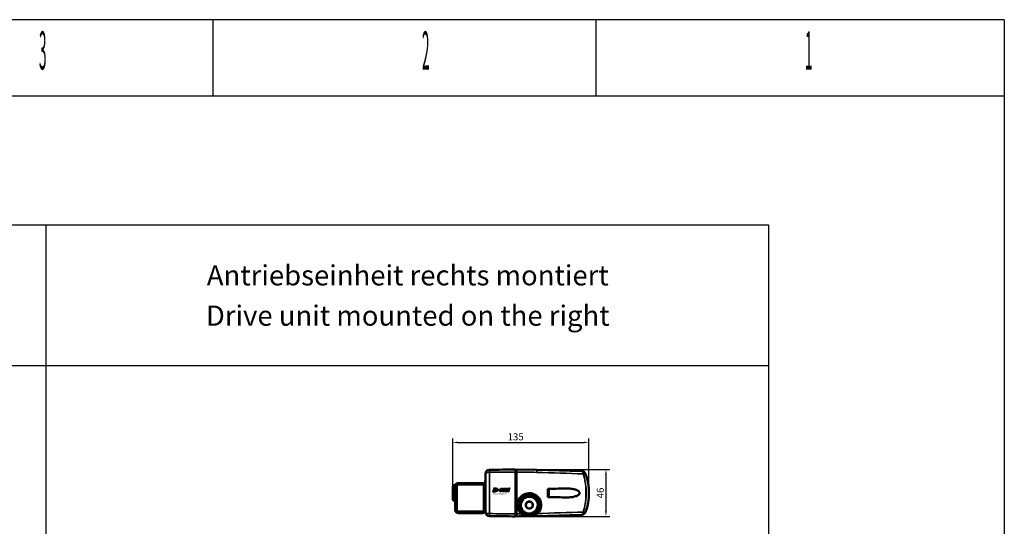
# Model space of a CAD drawing. Units: millimetres. Extents: x -3305 to -1304, y -1768 to 4065.
# Drawn here: x -2281 to -1304, y 3562 to 4065 of the extents above; entities that cross this region are included whole.
import ezdxf
from ezdxf.enums import TextEntityAlignment as Align

# ---------------------------------------------------------------- set-up
doc = ezdxf.new("R2010")
doc.units = ezdxf.units.MM
doc.header["$LTSCALE"] = 2
doc.linetypes.add('AUSGEZOGEN', pattern=[0])
doc.layers.get('0').update_dxf_attribs({"lineweight": 25})
for name, color, linetype in [('BEMASS', 7, 'AUSGEZOGEN'), ('DH_LOGO', 1, 'Continuous'), ('DH_MASS', 3, 'Continuous'), ('DH_RAHMEN', 124, 'Continuous'), ('DH_Rahmen_dünn', 8, 'Continuous'), ('DH_SCHRIFT', 2, 'Continuous')]:
    doc.layers.add(name, color=color, linetype=linetype)
doc.layers.add('Sichtbar (ISO)', color=7, linetype='Continuous', lineweight=50)
doc.layers.add('Sichtbar schmal (ISO)', color=3, linetype='Continuous', lineweight=35)
doc.styles.get("Standard").update_dxf_attribs({"font": 'monotxt.shx'})
doc.dimstyles.new('ISO-35$0', dxfattribs={"dimtxt": 3.5, "dimasz": 2.5, "dimexe": 2, "dimexo": 1, "dimgap": 1, "dimtad": 1, "dimdec": 0, "dimtxsty": 'Standard', "dimcen": -0.5, "dimclrd": 256, "dimclre": 256, "dimclrt": 2, "dimadec": 1, "dimazin": 2, "dimtfac": 1, "dimtdec": 0, "dimtmove": 0, "dimatfit": 3, "dimfxl": 0, "dimlwd": -1, "dimlwe": -1, "dimarcsym": 0})

# ---------------------------------------------------------------- blocks, each defined once
blk = doc.blocks.new('TYPBEZEICHNUNG (R)')
at = {"layer": 'DH_LOGO'}
h = blk.add_hatch(color=256, dxfattribs=at)
edge = h.paths.add_edge_path()
edge.add_spline(control_points=[(5.43, 1.25), (5.63, 1.65), (5.71, 2.13), (5.56, 2.55)], knot_values=[0.375, 0.375, 0.375, 0.375, 0.5, 0.5, 0.5, 0.5], degree=3, periodic=0)
edge.add_spline(control_points=[(5.56, 2.55), (5.23, 3.29), (4.36, 3.5), (3.62, 3.54)], knot_values=[0.5, 0.5, 0.5, 0.5, 0.625, 0.625, 0.625, 0.625], degree=3, periodic=0)
edge.add_spline(control_points=[(3.62, 3.54), (3.62, 3.54), (3.53, 3.54), (3.53, 3.54)], knot_values=[0.625, 0.625, 0.625, 0.625, 0.75, 0.75, 0.75, 0.75], degree=3, periodic=0)
edge.add_spline(control_points=[(3.53, 3.54), (3.53, 3.54), (1.1, 3.54), (1.1, 3.54)], knot_values=[0.75, 0.75, 0.75, 0.75, 0.875, 0.875, 0.875, 0.875], degree=3, periodic=0)
edge.add_spline(control_points=[(1.1, 3.54), (1.1, 3.54), (0, 0), (0, 0)], knot_values=[0.875, 0.875, 0.875, 0.875, 1, 1, 1, 1], degree=3, periodic=0)
edge.add_spline(control_points=[(0, 0), (0, 0), (2.61, 0), (2.61, 0)], knot_values=[0, 0, 0, 0, 0.125, 0.125, 0.125, 0.125], degree=3, periodic=0)
edge.add_spline(control_points=[(2.61, 0), (3.3, 0.01), (3.95, 0.1), (4.56, 0.42)], knot_values=[0.125, 0.125, 0.125, 0.125, 0.25, 0.25, 0.25, 0.25], degree=3, periodic=0)
edge.add_spline(control_points=[(4.56, 0.42), (4.93, 0.64), (5.22, 0.87), (5.43, 1.25)], knot_values=[0.25, 0.25, 0.25, 0.25, 0.375, 0.375, 0.375, 0.375], degree=3, periodic=0)
edge = h.paths.add_edge_path(flags=16)
edge.add_spline(control_points=[(3.67, 2.47), (4.21, 2.21), (4.04, 1.63), (3.68, 1.29)], knot_values=[0.25, 0.25, 0.25, 0.25, 0.5, 0.5, 0.5, 0.5], degree=3, periodic=0)
edge.add_spline(control_points=[(3.68, 1.29), (3.24, 0.87), (2.49, 0.96), (1.93, 0.96)], knot_values=[0.5, 0.5, 0.5, 0.5, 0.75, 0.75, 0.75, 0.75], degree=3, periodic=0)
edge.add_spline(control_points=[(1.93, 0.96), (1.93, 0.96), (2.44, 2.58), (2.44, 2.58)], knot_values=[0.75, 0.75, 0.75, 0.75, 1, 1, 1, 1], degree=3, periodic=0)
edge.add_spline(control_points=[(2.44, 2.58), (2.82, 2.58), (3.31, 2.62), (3.67, 2.47)], knot_values=[0, 0, 0, 0, 0.25, 0.25, 0.25, 0.25], degree=3, periodic=0)
h = blk.add_hatch(color=256, dxfattribs=at)
edge = h.paths.add_edge_path()
edge.add_spline(control_points=[(6.43, 1.97), (6.43, 1.97), (5.89, 1.97), (5.89, 1.97)], knot_values=[0.416667, 0.416667, 0.416667, 0.416667, 0.5, 0.5, 0.5, 0.5], degree=3, periodic=0)
edge.add_spline(control_points=[(5.89, 1.97), (5.89, 1.97), (5.76, 1.56), (5.76, 1.56)], knot_values=[0.333333, 0.333333, 0.333333, 0.333333, 0.416667, 0.416667, 0.416667, 0.416667], degree=3, periodic=0)
edge.add_spline(control_points=[(5.76, 1.56), (5.76, 1.56), (6.31, 1.56), (6.31, 1.56)], knot_values=[0.25, 0.25, 0.25, 0.25, 0.333333, 0.333333, 0.333333, 0.333333], degree=3, periodic=0)
edge.add_spline(control_points=[(6.31, 1.56), (6.31, 1.56), (6.14, 1.04), (6.14, 1.04)], knot_values=[0.166667, 0.166667, 0.166667, 0.166667, 0.25, 0.25, 0.25, 0.25], degree=3, periodic=0)
edge.add_spline(control_points=[(6.14, 1.04), (6.14, 1.04), (6.56, 1.04), (6.56, 1.04)], knot_values=[0.083333, 0.083333, 0.083333, 0.083333, 0.166667, 0.166667, 0.166667, 0.166667], degree=3, periodic=0)
edge.add_spline(control_points=[(6.56, 1.04), (6.56, 1.04), (6.72, 1.56), (6.72, 1.56)], knot_values=[0, 0, 0, 0, 0.083333, 0.083333, 0.083333, 0.083333], degree=3, periodic=0)
edge.add_spline(control_points=[(6.72, 1.56), (6.72, 1.56), (7.27, 1.56), (7.27, 1.56)], knot_values=[0.916667, 0.916667, 0.916667, 0.916667, 1, 1, 1, 1], degree=3, periodic=0)
edge.add_spline(control_points=[(7.27, 1.56), (7.27, 1.56), (7.4, 1.97), (7.4, 1.97)], knot_values=[0.833333, 0.833333, 0.833333, 0.833333, 0.916667, 0.916667, 0.916667, 0.916667], degree=3, periodic=0)
edge.add_spline(control_points=[(7.4, 1.97), (7.4, 1.97), (6.85, 1.97), (6.85, 1.97)], knot_values=[0.75, 0.75, 0.75, 0.75, 0.833333, 0.833333, 0.833333, 0.833333], degree=3, periodic=0)
edge.add_spline(control_points=[(6.85, 1.97), (6.85, 1.97), (7.01, 2.49), (7.01, 2.49)], knot_values=[0.666667, 0.666667, 0.666667, 0.666667, 0.75, 0.75, 0.75, 0.75], degree=3, periodic=0)
edge.add_spline(control_points=[(7.01, 2.49), (7.01, 2.49), (6.59, 2.49), (6.59, 2.49)], knot_values=[0.583333, 0.583333, 0.583333, 0.583333, 0.666667, 0.666667, 0.666667, 0.666667], degree=3, periodic=0)
edge.add_spline(control_points=[(6.59, 2.49), (6.59, 2.49), (6.43, 1.97), (6.43, 1.97)], knot_values=[0.5, 0.5, 0.5, 0.5, 0.583333, 0.583333, 0.583333, 0.583333], degree=3, periodic=0)
h = blk.add_hatch(color=256, dxfattribs=at)
edge = h.paths.add_edge_path()
edge.add_spline(control_points=[(10, 1.29), (10, 1.29), (9.61, 0), (9.61, 0)], knot_values=[0.583333, 0.583333, 0.583333, 0.583333, 0.666667, 0.666667, 0.666667, 0.666667], degree=3, periodic=0)
edge.add_spline(control_points=[(9.61, 0), (9.61, 0), (11.23, 0), (11.23, 0)], knot_values=[0.5, 0.5, 0.5, 0.5, 0.583333, 0.583333, 0.583333, 0.583333], degree=3, periodic=0)
edge.add_spline(control_points=[(11.23, 0), (11.23, 0), (12.33, 3.54), (12.33, 3.54)], knot_values=[0.416667, 0.416667, 0.416667, 0.416667, 0.5, 0.5, 0.5, 0.5], degree=3, periodic=0)
edge.add_spline(control_points=[(12.33, 3.54), (12.33, 3.54), (10.71, 3.54), (10.71, 3.54)], knot_values=[0.333333, 0.333333, 0.333333, 0.333333, 0.416667, 0.416667, 0.416667, 0.416667], degree=3, periodic=0)
edge.add_spline(control_points=[(10.71, 3.54), (10.71, 3.54), (10.3, 2.25), (10.3, 2.25)], knot_values=[0.25, 0.25, 0.25, 0.25, 0.333333, 0.333333, 0.333333, 0.333333], degree=3, periodic=0)
edge.add_spline(control_points=[(10.3, 2.25), (10.3, 2.25), (9.34, 2.25), (9.34, 2.25)], knot_values=[0.166667, 0.166667, 0.166667, 0.166667, 0.25, 0.25, 0.25, 0.25], degree=3, periodic=0)
edge.add_spline(control_points=[(9.34, 2.25), (9.34, 2.25), (9.74, 3.54), (9.74, 3.54)], knot_values=[0.083333, 0.083333, 0.083333, 0.083333, 0.166667, 0.166667, 0.166667, 0.166667], degree=3, periodic=0)
edge.add_spline(control_points=[(9.74, 3.54), (9.74, 3.54), (8.11, 3.54), (8.11, 3.54)], knot_values=[0, 0, 0, 0, 0.083333, 0.083333, 0.083333, 0.083333], degree=3, periodic=0)
edge.add_spline(control_points=[(8.11, 3.54), (8.11, 3.54), (7.01, 0), (7.01, 0)], knot_values=[0.916667, 0.916667, 0.916667, 0.916667, 1, 1, 1, 1], degree=3, periodic=0)
edge.add_spline(control_points=[(7.01, 0), (7.01, 0), (8.64, 0), (8.64, 0)], knot_values=[0.833333, 0.833333, 0.833333, 0.833333, 0.916667, 0.916667, 0.916667, 0.916667], degree=3, periodic=0)
edge.add_spline(control_points=[(8.64, 0), (8.64, 0), (9.04, 1.29), (9.04, 1.29)], knot_values=[0.75, 0.75, 0.75, 0.75, 0.833333, 0.833333, 0.833333, 0.833333], degree=3, periodic=0)
edge.add_spline(control_points=[(9.04, 1.29), (9.04, 1.29), (10, 1.29), (10, 1.29)], knot_values=[0.666667, 0.666667, 0.666667, 0.666667, 0.75, 0.75, 0.75, 0.75], degree=3, periodic=0)
h = blk.add_hatch(color=256, dxfattribs=at)
edge = h.paths.add_edge_path()
edge.add_spline(control_points=[(16.05, 0.97), (16.05, 0.97), (12.55, 0.96), (12.55, 0.96)], knot_values=[0.375, 0.375, 0.375, 0.375, 0.5, 0.5, 0.5, 0.5], degree=3, periodic=0)
edge.add_spline(control_points=[(12.55, 0.96), (12.44, 0.96), (12.23, 0.94), (12.11, 0.84)], knot_values=[0.25, 0.25, 0.25, 0.25, 0.375, 0.375, 0.375, 0.375], degree=3, periodic=0)
edge.add_spline(control_points=[(12.11, 0.84), (11.99, 0.74), (11.93, 0.58), (11.88, 0.42)], knot_values=[0.125, 0.125, 0.125, 0.125, 0.25, 0.25, 0.25, 0.25], degree=3, periodic=0)
edge.add_spline(control_points=[(11.88, 0.42), (11.88, 0.42), (11.75, 0), (11.75, 0)], knot_values=[0, 0, 0, 0, 0.125, 0.125, 0.125, 0.125], degree=3, periodic=0)
edge.add_spline(control_points=[(11.75, 0), (11.75, 0), (15.68, 0), (15.68, 0)], knot_values=[0.875, 0.875, 0.875, 0.875, 1, 1, 1, 1], degree=3, periodic=0)
edge.add_spline(control_points=[(15.68, 0), (15.98, 0), (16.17, 0.21), (16.29, 0.47)], knot_values=[0.75, 0.75, 0.75, 0.75, 0.875, 0.875, 0.875, 0.875], degree=3, periodic=0)
edge.add_spline(control_points=[(16.29, 0.47), (16.4, 0.73), (16.48, 1.02), (16.57, 1.3)], knot_values=[0.625, 0.625, 0.625, 0.625, 0.75, 0.75, 0.75, 0.75], degree=3, periodic=0)
edge.add_spline(control_points=[(16.57, 1.3), (16.43, 1.18), (16.26, 0.98), (16.05, 0.97)], knot_values=[0.5, 0.5, 0.5, 0.5, 0.625, 0.625, 0.625, 0.625], degree=3, periodic=0)
h = blk.add_hatch(color=256, dxfattribs=at)
edge = h.paths.add_edge_path()
edge.add_spline(control_points=[(16.45, 2.25), (16.45, 2.25), (12.95, 2.25), (12.95, 2.25)], knot_values=[0.375, 0.375, 0.375, 0.375, 0.5, 0.5, 0.5, 0.5], degree=3, periodic=0)
edge.add_spline(control_points=[(12.95, 2.25), (12.84, 2.25), (12.63, 2.22), (12.51, 2.13)], knot_values=[0.25, 0.25, 0.25, 0.25, 0.375, 0.375, 0.375, 0.375], degree=3, periodic=0)
edge.add_spline(control_points=[(12.51, 2.13), (12.39, 2.02), (12.33, 1.86), (12.28, 1.71)], knot_values=[0.125, 0.125, 0.125, 0.125, 0.25, 0.25, 0.25, 0.25], degree=3, periodic=0)
edge.add_spline(control_points=[(12.28, 1.71), (12.28, 1.71), (12.15, 1.29), (12.15, 1.29)], knot_values=[0, 0, 0, 0, 0.125, 0.125, 0.125, 0.125], degree=3, periodic=0)
edge.add_spline(control_points=[(12.15, 1.29), (12.15, 1.29), (16.08, 1.29), (16.08, 1.29)], knot_values=[0.875, 0.875, 0.875, 0.875, 1, 1, 1, 1], degree=3, periodic=0)
edge.add_spline(control_points=[(16.08, 1.29), (16.38, 1.29), (16.56, 1.5), (16.69, 1.76)], knot_values=[0.75, 0.75, 0.75, 0.75, 0.875, 0.875, 0.875, 0.875], degree=3, periodic=0)
edge.add_spline(control_points=[(16.69, 1.76), (16.8, 2.01), (16.88, 2.31), (16.97, 2.58)], knot_values=[0.625, 0.625, 0.625, 0.625, 0.75, 0.75, 0.75, 0.75], degree=3, periodic=0)
edge.add_spline(control_points=[(16.97, 2.58), (16.82, 2.47), (16.66, 2.26), (16.45, 2.25)], knot_values=[0.5, 0.5, 0.5, 0.5, 0.625, 0.625, 0.625, 0.625], degree=3, periodic=0)
h = blk.add_hatch(color=256, dxfattribs=at)
edge = h.paths.add_edge_path()
edge.add_spline(control_points=[(12.54, 2.57), (12.54, 2.57), (16.48, 2.58), (16.48, 2.58)], knot_values=[0.875, 0.875, 0.875, 0.875, 1, 1, 1, 1], degree=3, periodic=0)
edge.add_spline(control_points=[(16.48, 2.58), (16.78, 2.58), (16.96, 2.79), (17.08, 3.05)], knot_values=[0.75, 0.75, 0.75, 0.75, 0.875, 0.875, 0.875, 0.875], degree=3, periodic=0)
edge.add_spline(control_points=[(17.08, 3.05), (17.2, 3.3), (17.28, 3.59), (17.37, 3.87)], knot_values=[0.625, 0.625, 0.625, 0.625, 0.75, 0.75, 0.75, 0.75], degree=3, periodic=0)
edge.add_spline(control_points=[(17.37, 3.87), (17.22, 3.75), (17.06, 3.55), (16.85, 3.54)], knot_values=[0.5, 0.5, 0.5, 0.5, 0.625, 0.625, 0.625, 0.625], degree=3, periodic=0)
edge.add_spline(control_points=[(16.85, 3.54), (16.85, 3.54), (13.35, 3.54), (13.35, 3.54)], knot_values=[0.375, 0.375, 0.375, 0.375, 0.5, 0.5, 0.5, 0.5], degree=3, periodic=0)
edge.add_spline(control_points=[(13.35, 3.54), (13.24, 3.54), (13.03, 3.51), (12.91, 3.41)], knot_values=[0.25, 0.25, 0.25, 0.25, 0.375, 0.375, 0.375, 0.375], degree=3, periodic=0)
edge.add_spline(control_points=[(12.91, 3.41), (12.79, 3.31), (12.72, 3.15), (12.68, 3)], knot_values=[0.125, 0.125, 0.125, 0.125, 0.25, 0.25, 0.25, 0.25], degree=3, periodic=0)
edge.add_spline(control_points=[(12.68, 3), (12.68, 3), (12.54, 2.57), (12.54, 2.57)], knot_values=[0, 0, 0, 0, 0.125, 0.125, 0.125, 0.125], degree=3, periodic=0)
for points in [[(1.1, 3.54), (1.1, 3.54), (0, 0), (0, 0)], [(1.1, 3.54), (1.1, 3.54), (0, 0), (0, 0)], [(0, 0), (0, 0), (2.61, 0), (2.61, 0)], [(0, 0), (0, 0), (2.61, 0), (2.61, 0)], [(3.53, 3.54), (3.53, 3.54), (1.1, 3.54), (1.1, 3.54)], [(3.53, 3.54), (3.53, 3.54), (1.1, 3.54), (1.1, 3.54)], [(1.93, 0.96), (1.93, 0.96), (2.44, 2.58), (2.44, 2.58)], [(1.93, 0.96), (1.93, 0.96), (2.44, 2.58), (2.44, 2.58)], [(3.68, 1.29), (3.24, 0.87), (2.49, 0.96), (1.93, 0.96)], [(3.68, 1.29), (3.24, 0.87), (2.49, 0.96), (1.93, 0.96)], [(2.44, 2.58), (2.82, 2.58), (3.31, 2.62), (3.67, 2.47)], [(2.44, 2.58), (2.82, 2.58), (3.31, 2.62), (3.67, 2.47)], [(2.61, 0), (3.3, 0.01), (3.95, 0.1), (4.56, 0.42)], [(2.61, 0), (3.3, 0.01), (3.95, 0.1), (4.56, 0.42)], [(3.62, 3.54), (3.62, 3.54), (3.53, 3.54), (3.53, 3.54)], [(3.62, 3.54), (3.62, 3.54), (3.53, 3.54), (3.53, 3.54)], [(5.56, 2.55), (5.23, 3.29), (4.36, 3.5), (3.62, 3.54)], [(5.56, 2.55), (5.23, 3.29), (4.36, 3.5), (3.62, 3.54)], [(3.67, 2.47), (4.21, 2.21), (4.04, 1.63), (3.68, 1.29)], [(3.67, 2.47), (4.21, 2.21), (4.04, 1.63), (3.68, 1.29)], [(4.56, 0.42), (4.93, 0.64), (5.22, 0.87), (5.43, 1.25)], [(4.56, 0.42), (4.93, 0.64), (5.22, 0.87), (5.43, 1.25)], [(5.43, 1.25), (5.63, 1.65), (5.71, 2.13), (5.56, 2.55)], [(5.43, 1.25), (5.63, 1.65), (5.71, 2.13), (5.56, 2.55)], [(5.76, 1.56), (5.76, 1.56), (5.89, 1.97), (5.89, 1.97)], [(6.31, 1.56), (6.31, 1.56), (5.76, 1.56), (5.76, 1.56)], [(5.89, 1.97), (5.89, 1.97), (6.43, 1.97), (6.43, 1.97)], [(6.14, 1.04), (6.14, 1.04), (6.31, 1.56), (6.31, 1.56)], [(6.56, 1.04), (6.56, 1.04), (6.14, 1.04), (6.14, 1.04)], [(6.43, 1.97), (6.43, 1.97), (6.59, 2.49), (6.59, 2.49)], [(6.72, 1.56), (6.72, 1.56), (6.56, 1.04), (6.56, 1.04)], [(6.59, 2.49), (6.59, 2.49), (7.01, 2.49), (7.01, 2.49)], [(7.27, 1.56), (7.27, 1.56), (6.72, 1.56), (6.72, 1.56)], [(7.01, 2.49), (7.01, 2.49), (6.85, 1.97), (6.85, 1.97)], [(6.85, 1.97), (6.85, 1.97), (7.4, 1.97), (7.4, 1.97)], [(7.01, 0), (7.01, 0), (8.11, 3.54), (8.11, 3.54)], [(8.64, 0), (8.64, 0), (7.01, 0), (7.01, 0)], [(7.4, 1.97), (7.4, 1.97), (7.27, 1.56), (7.27, 1.56)], [(8.11, 3.54), (8.11, 3.54), (9.74, 3.54), (9.74, 3.54)], [(9.04, 1.29), (9.04, 1.29), (8.64, 0), (8.64, 0)], [(10, 1.29), (10, 1.29), (9.04, 1.29), (9.04, 1.29)], [(9.74, 3.54), (9.74, 3.54), (9.34, 2.25), (9.34, 2.25)], [(9.34, 2.25), (9.34, 2.25), (10.3, 2.25), (10.3, 2.25)], [(9.61, 0), (9.61, 0), (10, 1.29), (10, 1.29)], [(11.23, 0), (11.23, 0), (9.61, 0), (9.61, 0)], [(10.3, 2.25), (10.3, 2.25), (10.71, 3.54), (10.71, 3.54)], [(10.71, 3.54), (10.71, 3.54), (12.33, 3.54), (12.33, 3.54)], [(12.33, 3.54), (12.33, 3.54), (11.23, 0), (11.23, 0)], [(11.75, 0), (11.75, 0), (11.88, 0.42), (11.88, 0.42)], [(11.75, 0), (11.75, 0), (11.88, 0.42), (11.88, 0.42)], [(15.68, 0), (15.68, 0), (11.75, 0), (11.75, 0)], [(15.68, 0), (15.68, 0), (11.75, 0), (11.75, 0)], [(11.88, 0.42), (11.93, 0.58), (11.99, 0.74), (12.11, 0.84)], [(11.88, 0.42), (11.93, 0.58), (11.99, 0.74), (12.11, 0.84)], [(12.11, 0.84), (12.23, 0.94), (12.44, 0.96), (12.55, 0.96)], [(12.11, 0.84), (12.23, 0.94), (12.44, 0.96), (12.55, 0.96)], [(12.15, 1.29), (12.15, 1.29), (12.28, 1.71), (12.28, 1.71)], [(12.15, 1.29), (12.15, 1.29), (12.28, 1.71), (12.28, 1.71)], [(16.08, 1.29), (16.08, 1.29), (12.15, 1.29), (12.15, 1.29)], [(16.08, 1.29), (16.08, 1.29), (12.15, 1.29), (12.15, 1.29)], [(12.28, 1.71), (12.33, 1.86), (12.39, 2.02), (12.51, 2.13)], [(12.28, 1.71), (12.33, 1.86), (12.39, 2.02), (12.51, 2.13)], [(12.51, 2.13), (12.63, 2.22), (12.84, 2.25), (12.95, 2.25)], [(12.51, 2.13), (12.63, 2.22), (12.84, 2.25), (12.95, 2.25)], [(12.54, 2.57), (12.54, 2.57), (12.68, 3), (12.68, 3)], [(12.54, 2.57), (12.54, 2.57), (12.68, 3), (12.68, 3)], [(16.48, 2.58), (16.48, 2.58), (12.54, 2.57), (12.54, 2.57)], [(16.48, 2.58), (16.48, 2.58), (12.54, 2.57), (12.54, 2.57)], [(12.55, 0.96), (12.55, 0.96), (16.05, 0.97), (16.05, 0.97)], [(12.55, 0.96), (12.55, 0.96), (16.05, 0.97), (16.05, 0.97)], [(12.68, 3), (12.72, 3.15), (12.79, 3.31), (12.91, 3.41)], [(12.68, 3), (12.72, 3.15), (12.79, 3.31), (12.91, 3.41)], [(12.91, 3.41), (13.03, 3.51), (13.24, 3.54), (13.35, 3.54)], [(12.91, 3.41), (13.03, 3.51), (13.24, 3.54), (13.35, 3.54)], [(12.95, 2.25), (12.95, 2.25), (16.45, 2.25), (16.45, 2.25)], [(12.95, 2.25), (12.95, 2.25), (16.45, 2.25), (16.45, 2.25)], [(13.35, 3.54), (13.35, 3.54), (16.85, 3.54), (16.85, 3.54)], [(13.35, 3.54), (13.35, 3.54), (16.85, 3.54), (16.85, 3.54)], [(16.29, 0.47), (16.17, 0.21), (15.98, 0), (15.68, 0)], [(16.29, 0.47), (16.17, 0.21), (15.98, 0), (15.68, 0)], [(16.05, 0.97), (16.26, 0.98), (16.43, 1.18), (16.57, 1.3)], [(16.05, 0.97), (16.26, 0.98), (16.43, 1.18), (16.57, 1.3)], [(16.69, 1.76), (16.56, 1.5), (16.38, 1.29), (16.08, 1.29)], [(16.69, 1.76), (16.56, 1.5), (16.38, 1.29), (16.08, 1.29)], [(16.57, 1.3), (16.48, 1.02), (16.4, 0.73), (16.29, 0.47)], [(16.57, 1.3), (16.48, 1.02), (16.4, 0.73), (16.29, 0.47)], [(16.45, 2.25), (16.66, 2.26), (16.82, 2.47), (16.97, 2.58)], [(16.45, 2.25), (16.66, 2.26), (16.82, 2.47), (16.97, 2.58)], [(17.08, 3.05), (16.96, 2.79), (16.78, 2.58), (16.48, 2.58)], [(17.08, 3.05), (16.96, 2.79), (16.78, 2.58), (16.48, 2.58)], [(16.97, 2.58), (16.88, 2.31), (16.8, 2.01), (16.69, 1.76)], [(16.97, 2.58), (16.88, 2.31), (16.8, 2.01), (16.69, 1.76)], [(16.85, 3.54), (17.06, 3.55), (17.22, 3.75), (17.37, 3.87)], [(16.85, 3.54), (17.06, 3.55), (17.22, 3.75), (17.37, 3.87)], [(17.37, 3.87), (17.28, 3.59), (17.2, 3.3), (17.08, 3.05)], [(17.37, 3.87), (17.28, 3.59), (17.2, 3.3), (17.08, 3.05)]]:
    blk.add_open_spline(points, degree=3, dxfattribs=at)
at = {"layer": 'DH_SCHRIFT'}
blk.add_text('ZA xx/1200 (R)', height=1.5, dxfattribs=at).set_placement((0.46, -2.97))
blk = doc.blocks.new('ZAxx-1200_r   (B)')
at = {"layer": 'Sichtbar (ISO)'}
for p, q in [((14.9, 11.9), (14.9, 24.12)), ((45.9, 27.87), (44.9, 27.85)), ((44.9, 25.86), (44.9, -5.05)), ((45.9, 28.31), (65.5, 28.07)), ((65.5, 28.07), (110.44, 26.69)), ((-17.4, 10.6), (-17.4, 11.1)), ((-17.4, 10.6), (-17.4, 6.43)), ((-15.4, 13.1), (-14.9, 13.1)), ((-14.9, 13.1), (-14.9, 11.9)), ((-14.9, 13.1), (-14.65, 13.1)), ((-14.9, -11.9), (-14.9, 11.9)), ((-14.5, 12.5), (-14.5, -12.5)), ((-11.9, 14.9), (-12.65, 14.9)), ((-12.65, 14.9), (-12.65, 14.8)), ((12.5, 14.5), (-12.5, 14.5)), ((-11.9, 14.9), (11.9, 14.9)), ((12.65, 14.9), (11.9, 14.9)), ((12.65, 14.9), (12.65, 14.8)), ((14.5, -12.5), (14.5, 12.5)), ((14.9, 17.6), (14.8, 17.6)), ((14.8, 15.6), (14.8, 17.6)), ((14.8, 15.6), (14.8, 12.67)), ((14.9, 11.9), (14.9, -11.9)), ((-17.44, 9.3), (-17.4, 9.31)), ((-17.44, 0.9), (-17.44, 9.3)), ((-17.44, 0.9), (-17.4, 0.89)), ((-17.4, 6.43), (-17.4, 3.77)), ((-17.4, 3.77), (-17.4, -0.4)), ((49.82, 1.01), (49.82, 1.01)), ((64.67, 3.1), (64.67, 3.1)), ((67.46, 0.71), (67.46, 0.71)), ((78.05, 5.61), (77.45, 5.61)), ((78.05, 5.59), (77.45, 5.59)), ((78.05, 6.84), (78.05, 5.63)), ((78.05, 5.63), (78.05, 5.61)), ((78.05, 5.61), (78.05, 5.59)), ((78.05, 5.59), (78.05, 5.57)), ((78.05, 4.63), (78.05, 3.38)), ((78.05, 3.38), (78.05, 3.36)), ((-17.4, -0.9), (-17.4, -0.4)), ((-15.4, -2.9), (-14.9, -2.9)), ((44.9, -5.16), (44.9, -15.66)), ((55.19, -6.39), (55.09, -6.38)), ((-12.5, -14.5), (12.5, -14.5)), ((11.9, -14.9), (-11.9, -14.9)), ((11.9, -14.9), (12.65, -14.9)), ((12.65, -14.9), (12.65, -14.8)), ((14.9, -13.92), (14.9, -11.9)), ((44.9, -17.65), (45.9, -17.67)), ((110.44, -16.49), (65.5, -17.87))]:
    blk.add_line(p, q, dxfattribs=at)
blk.add_circle((58.5, -6.9), 3.35, dxfattribs=at)
for centre, radius, start, end in [((18.9, 24.12), 4, 90.5, 180), ((110.53, 22.68), 4, 20.16704, 88.23899), ((62.66, 5.1), 55, 339.83296, 20.16704), ((-15.4, 11.1), 2, 90, 180), ((-11.9, 11.9), 3, 90, 180), ((-12.5, 12.5), 2, 90, 180), ((11.9, 11.9), 3, 0, 90), ((12.5, 12.5), 2, 0, 90), ((58.5, -6.9), 10, 131.80513, 168.19487), ((58.5, -6.9), 9.25, 172.88997, 172.27054), ((58.5, -6.9), 10, 71.80513, 108.19487), ((58.5, -6.9), 10, 11.80513, 48.19487), ((76.05, 6.9), 2, 44.44755, 67.97569), ((76.05, 3.3), 2, 292.02431, 315.55245), ((-15.4, -0.9), 2, 180, 270), ((58.5, -6.9), 10, 191.80513, 228.19487), ((54.96, -6.62), 0.1, 355.50018, 82.27054), ((54.96, -6.62), 0.2, 355.50018, 82.27054), ((58.5, -6.9), 3.5, 174.09247, 172.35211), ((58.5, -6.9), 3.45, 175.50018, 171.27054), ((58.5, -6.9), 10, 311.80513, 348.19487), ((-11.9, -11.9), 3, 180, 270), ((-12.5, -12.5), 2, 180, 270), ((11.9, -11.9), 3, 270, 0), ((12.5, -12.5), 2, 270, 0), ((18.9, -13.92), 4, 180, 269.5), ((58.5, -6.9), 10, 251.80513, 288.19487), ((110.53, -12.48), 4, 271.76101, 339.83296)]:
    blk.add_arc(centre, radius, start, end, dxfattribs=at)
blk.add_ellipse((457.21, 15.73), major_axis=(-391.71, 12.34), ratio=0.00001, start_param=0, end_param=0.001755, dxfattribs=at)
for points in [[(44.9, 28.35), (36.22, 28.27), (27.54, 28.2), (18.87, 28.12)], [(111.99, 24.06), (111.98, 24.08), (111.98, 24.09), (111.98, 24.11)], [(49.9, 1.1), (49.9, 1.1), (49.9, 1.1), (49.9, 1.1)], [(93.25, 9.49), (87.91, 9.39), (82.38, 9.3), (76.8, 9.2)], [(76.8, 1), (82.38, 0.9), (87.91, 0.81), (93.25, 0.71)], [(68.14, -0.18), (68.14, -0.18), (68.14, -0.18), (68.14, -0.18)], [(18.87, -17.92), (27.54, -18), (36.22, -18.07), (44.9, -18.15)], [(45.9, -18.11), (52.45, -18.03), (58.98, -17.95), (65.5, -17.87)], [(55.87, -16.55), (54.66, -16.67), (53.44, -16.77), (52.25, -16.84)], [(68.25, -13.46), (67.18, -13.9), (66.09, -14.31), (64.97, -14.69)], [(111.98, -13.91), (111.98, -13.89), (111.98, -13.88), (111.99, -13.86)]]:
    blk.add_open_spline(points, degree=3, dxfattribs=at)
for points, knots in [([(44.9, 25.86), (44.9, 26.22), (44.9, 26.57), (44.9, 27.18), (44.9, 27.45), (44.9, 27.94), (44.9, 28.09), (44.9, 28.29), (44.9, 28.35), (44.9, 28.35)], [0, 0, 0, 0, 0.1182705, 0.1182705, 0.2364834, 0.2364834, 0.381469, 0.381469, 0.570892, 0.570892, 0.570892, 0.570892]), ([(45.9, 28.31), (45.9, 28.31), (45.9, 28.25), (45.9, 28.02), (45.9, 27.85), (45.9, 27.36), (45.9, 27.07), (45.9, 26.53), (45.9, 26.18), (45.9, 25.82)], [0, 0, 0, 0, 0.1183468, 0.1183468, 0.2366314, 0.2366314, 0.3817178, 0.3817178, 0.5712921, 0.5712921, 0.5712921, 0.5712921]), ([(45.9, 25.82), (45.9, 22.76), (45.9, 19.33), (45.9, 12.2), (45.9, 8.49), (45.9, 5.1), (45.9, 1.84), (45.9, -1.7), (45.9, -5.19)], [30.588237, 30.588237, 30.588237, 30.588237, 31.57074, 31.57074, 32.588824, 32.588824, 32.588824, 33.565861, 33.565861, 33.565861, 33.565861]), ([(110.65, 26.68), (110.65, 26.68), (110.62, 26.68), (110.51, 26.69), (110.44, 26.69)], [0, 0, 0, 0, 0.0219436, 0.04562165, 0.04562165, 0.04562165, 0.04562165]), ([(-17.4, 6.43), (-17.4, 6), (-17.39, 5.52), (-17.39, 4.68), (-17.4, 4.2), (-17.4, 3.77)], [0.7893888, 0.7893888, 0.7893888, 0.7893888, 0.9161082, 0.9161082, 1.0428277, 1.0428277, 1.0428277, 1.0428277]), ([(46.85, -5.32), (46.95, -4.59), (47.12, -3.86), (47.35, -3.16), (48.21, -0.63), (49.98, 1.63), (52.26, 3.06), (54.54, 4.49), (57.34, 5.1), (60, 4.76), (62.67, 4.42), (65.2, 3.12), (67.03, 1.18), (68.87, -0.75), (70, -3.33), (70.21, -5.96), (70.43, -8.59), (69.73, -11.26), (68.25, -13.46)], [-4.288934, -4.288934, -4.288934, -4.288934, -4.063347, -4.063347, -4.063347, -3.250678, -3.250678, -3.250678, -2.438008, -2.438008, -2.438008, -1.625339, -1.625339, -1.625339, -0.812669, -0.812669, -0.812669, 0, 0, 0, 0]), ([(68.25, -13.46), (68.87, -12.53), (69.35, -11.51), (70.01, -9.41), (70.19, -8.33), (70.27, -5.42), (69.88, -3.97), (69.07, -1.72), (68.39, -0.51), (66.47, 1.83), (65.29, 2.68), (63.05, 3.95), (61.72, 4.42), (58.56, 4.92), (57.07, 4.72), (54.83, 4.25), (53.6, 3.77), (51.84, 2.71), (51.24, 2.26), (50.19, 1.31), (49.73, 0.81), (48.75, -0.44), (48.27, -1.22), (47.35, -3.19), (47.06, -4.31), (46.92, -5.33)], [0, 0, 0, 0, 0.335126, 0.335126, 0.661539, 0.661539, 1.208322, 1.208322, 1.940147, 1.940147, 2.827101, 2.827101, 3.858785, 3.858785, 5.204753, 5.204753, 6.989255, 6.989255, 8.013678, 8.013678, 8.947411, 8.947411, 10.192202, 10.192202, 11.955223, 11.955223, 11.955223, 11.955223]), ([(76.8, 1), (76.8, 2.4), (76.8, 3.77), (76.8, 5.1), (76.8, 6.43), (76.8, 7.8), (76.8, 9.2)], [-0.397927, -0.397927, -0.397927, -0.397927, 0, 0, 0, 0.397927, 0.397927, 0.397927, 0.397927]), ([(78.05, 6.84), (78.05, 7.09), (77.99, 7.4), (77.8, 7.86), (77.63, 8.11), (77.45, 8.3), (77.45, 8.3), (77.44, 8.31)], [-1.7102343, -1.7102343, -1.7102343, -1.7102343, -1.6334069, -1.6334069, -1.5586495, -1.5586495, -1.5558743, -1.5558743, -1.5558743, -1.5558743]), ([(77.44, 8.31), (77.47, 8.31), (77.48, 8.3), (77.48, 8.3), (77.48, 8.3), (77.47, 8.29), (77.46, 8.29)], [-0.04735453, -0.04735453, -0.04735453, -0.04735453, 0, 0, 0, 0.03677048, 0.03677048, 0.03677048, 0.03677048]), ([(77.44, 4.66), (77.47, 4.83), (77.48, 5), (77.48, 5.16), (77.48, 5.32), (77.47, 5.49), (77.44, 5.66)], [-0.04735453, -0.04735453, -0.04735453, -0.04735453, 0, 0, 0, 0.04735453, 0.04735453, 0.04735453, 0.04735453]), ([(77.44, 5.66), (77.45, 5.66), (77.45, 5.66), (77.63, 5.65), (77.8, 5.65), (77.99, 5.64), (78.05, 5.64), (78.05, 5.63)], [-0.3254005, -0.3254005, -0.3254005, -0.3254005, -0.3226253, -0.3226253, -0.2478679, -0.2478679, -0.1710405, -0.1710405, -0.1710405, -0.1710405]), ([(78.05, 4.63), (78.05, 4.64), (77.99, 4.64), (77.8, 4.65), (77.63, 4.65), (77.45, 4.66), (77.45, 4.66), (77.44, 4.66)], [-1.7102343, -1.7102343, -1.7102343, -1.7102343, -1.6334069, -1.6334069, -1.5586495, -1.5586495, -1.5558743, -1.5558743, -1.5558743, -1.5558743]), ([(77.44, 1.91), (77.45, 1.92), (77.45, 1.92), (77.63, 2.11), (77.8, 2.36), (77.99, 2.82), (78.05, 3.12), (78.05, 3.38)], [-0.3254005, -0.3254005, -0.3254005, -0.3254005, -0.3226253, -0.3226253, -0.2478679, -0.2478679, -0.1710405, -0.1710405, -0.1710405, -0.1710405]), ([(77.48, 1.9), (77.48, 1.9), (77.48, 1.9), (77.48, 1.9), (77.48, 1.9), (77.47, 1.91), (77.44, 1.91)], [-0.00566814, -0.00566814, -0.00566814, -0.00566814, 0, 0, 0, 0.04735453, 0.04735453, 0.04735453, 0.04735453]), ([(78.05, 5.57), (78.05, 5.56), (77.99, 5.56), (77.8, 5.55), (77.63, 5.55), (77.46, 5.54), (77.46, 5.54), (77.46, 5.54)], [-1.7102343, -1.7102343, -1.7102343, -1.7102343, -1.6334069, -1.6334069, -1.5586495, -1.5586495, -1.5581115, -1.5581115, -1.5581115, -1.5581115]), ([(77.48, 5.1), (77.48, 5.08), (77.48, 5.06), (77.48, 5.04), (77.48, 4.92), (77.47, 4.79), (77.46, 4.66)], [-0.00566814, -0.00566814, -0.00566814, -0.00566814, 0, 0, 0, 0.03677048, 0.03677048, 0.03677048, 0.03677048]), ([(78.05, 3.36), (78.05, 3.11), (77.99, 2.8), (77.8, 2.34), (77.63, 2.09), (77.46, 1.91), (77.46, 1.91), (77.46, 1.91)], [-1.7102343, -1.7102343, -1.7102343, -1.7102343, -1.6334069, -1.6334069, -1.5586495, -1.5586495, -1.5581115, -1.5581115, -1.5581115, -1.5581115]), ([(93.25, 0.71), (93.35, 0.71), (93.44, 0.7), (95.38, 0.61), (97.27, 0.64), (100.54, 0.92), (102.04, 1.14), (104.77, 1.84), (105.86, 2.27), (107.12, 3.02), (107.55, 3.34), (108.07, 3.92), (108.23, 4.15), (108.38, 4.51), (108.42, 4.63), (108.47, 4.86), (108.48, 4.98), (108.48, 5.1), (108.48, 5.31), (108.44, 5.51), (108.28, 5.95), (108.14, 6.17), (107.7, 6.72), (107.34, 7.02), (106.25, 7.73), (105.3, 8.16), (102.8, 8.9), (101.36, 9.16), (98.24, 9.51), (96.43, 9.58), (94.2, 9.53), (93.73, 9.51), (93.25, 9.49)], [3.740212, 3.740212, 3.740212, 3.740212, 3.760078, 3.760078, 4.14807, 4.14807, 4.458553, 4.458553, 4.755456, 4.755456, 4.910846, 4.910846, 4.993284, 4.993284, 5.030146, 5.030146, 5.065631, 5.065631, 5.065631, 5.128282, 5.128282, 5.207957, 5.207957, 5.346622, 5.346622, 5.618948, 5.618948, 5.927573, 5.927573, 6.316638, 6.316638, 6.42053, 6.42053, 6.42053, 6.42053]), ([(45.9, -5.29), (45.9, -5.4), (45.9, -5.52), (45.9, -9.13), (45.9, -12.56), (45.9, -15.62)], [33.575285, 33.575285, 33.575285, 33.575285, 33.606907, 33.606907, 34.589411, 34.589411, 34.589411, 34.589411]), ([(50.55, -15.55), (49.17, -14.28), (48.1, -12.69), (47.46, -10.92), (47.01, -9.7), (46.77, -8.4), (46.75, -7.08), (46.74, -6.53), (46.77, -5.97), (46.84, -5.42)], [-5.466243, -5.466243, -5.466243, -5.466243, -4.876016, -4.876016, -4.876016, -4.469682, -4.469682, -4.469682, -4.299134, -4.299134, -4.299134, -4.299134]), ([(46.91, -5.43), (46.86, -5.79), (46.84, -6.14), (46.77, -7.81), (46.95, -9.14), (47.8, -11.89), (48.49, -13.1), (50.05, -15.15), (51.08, -16.1), (52.25, -16.84)], [12.012783, 12.012783, 12.012783, 12.012783, 12.651058, 12.651058, 15.191397, 15.191397, 18.150193, 18.150193, 21.627546, 21.627546, 21.627546, 21.627546]), ([(44.9, -18.15), (44.9, -18.15), (44.9, -18.09), (44.9, -17.89), (44.9, -17.74), (44.9, -17.25), (44.9, -16.98), (44.9, -16.37), (44.9, -16.03), (44.9, -15.66)], [0, 0, 0, 0, 0.1182936, 0.1182936, 0.2087685, 0.2087685, 0.2827511, 0.2827511, 0.3567698, 0.3567698, 0.3567698, 0.3567698]), ([(45.9, -15.62), (45.9, -15.98), (45.9, -16.32), (45.9, -16.86), (45.9, -17.16), (45.9, -17.65), (45.9, -17.82), (45.9, -18.05), (45.9, -18.11), (45.9, -18.11)], [0, 0, 0, 0, 0.1183671, 0.1183671, 0.2088888, 0.2088888, 0.2829033, 0.2829033, 0.3569569, 0.3569569, 0.3569569, 0.3569569]), ([(52.25, -16.84), (51.94, -16.65), (51.64, -16.44), (51.34, -16.21), (51.18, -16.09), (51.02, -15.96), (50.87, -15.83), (50.76, -15.74), (50.66, -15.65), (50.55, -15.55)], [-0.2331468, -0.2331468, -0.2331468, -0.2331468, -0.1091287, -0.1091287, -0.1091287, -0.044251, -0.044251, -0.044251, 0, 0, 0, 0]), ([(110.44, -16.49), (110.49, -16.49), (110.6, -16.48), (110.65, -16.48), (110.65, -16.48)], [0.00807698, 0.00807698, 0.00807698, 0.00807698, 0.0244474, 0.05370553, 0.05370553, 0.05370553, 0.05370553])]:
    blk.add_open_spline(points, degree=3, knots=knots, dxfattribs=at)
for points, weights in [([(48.33, -5.52), (50.59, -1.59), (53.02, 2.6)], [1.13833104728, 1.24666681158, 1.09918803585]), ([(53.02, 2.6), (58.5, 2.6), (63.98, 2.6)], [1.09918803585, 1.26923301678, 1.09918803585]), ([(63.98, 2.6), (66.73, -2.15), (69.47, -6.9)], [1.09918803585, 1.26923301678, 1.09918803585]), ([(47.53, -6.9), (47.91, -6.24), (48.27, -5.61)], [1.09918803585, 1.12015378768, 1.13594958098]), ([(53.02, -16.4), (50.27, -11.65), (47.53, -6.9)], [1.09918803585, 1.26923301678, 1.09918803585]), ([(69.47, -6.9), (66.73, -11.65), (63.98, -16.4)], [1.09918803585, 1.26923301678, 1.09918803585]), ([(63.98, -16.4), (58.5, -16.4), (53.02, -16.4)], [1.09918803585, 1.26923301678, 1.09918803585])]:
    blk.add_rational_spline(points, weights, degree=2, dxfattribs=at)
at = {"layer": 'Sichtbar schmal (ISO)'}
for p, q in [((18.87, 25.62), (18.87, -15.42)), ((44.9, 25.67), (45.9, 25.68)), ((-17.4, 10.6), (-15.4, 10.6)), ((-15.4, 13.1), (-15.4, 10.6)), ((-15.4, -0.4), (-15.4, 10.6)), ((-15.4, 10.6), (-14.9, 10.6)), ((-13.09, 12.5), (-14.5, 12.5)), ((-13.09, -12.5), (-13.09, 12.5)), ((-12.5, 14.5), (-12.5, 13.09)), ((-12.5, 13.09), (12.5, 13.09)), ((12.5, 14.5), (12.5, 13.09)), ((14.5, 12.5), (13.09, 12.5)), ((13.09, 12.5), (13.09, -12.5)), ((14.9, 15.6), (14.8, 15.6)), ((-17.4, -0.4), (-15.4, -0.4)), ((-15.4, -0.4), (-15.4, -2.9)), ((-15.4, -0.4), (-14.9, -0.4)), ((-13.09, -12.5), (-14.5, -12.5)), ((-12.5, -13.09), (-12.5, -14.5)), ((12.5, -13.09), (-12.5, -13.09)), ((12.5, -13.09), (12.5, -14.5)), ((14.5, -12.5), (13.09, -12.5)), ((45.9, -15.48), (44.9, -15.47))]:
    blk.add_line(p, q, dxfattribs=at)
for centre, radius, start, end in [((-12.5, 12.5), 0.586, 90, 180), ((12.5, 12.5), 0.586, 0, 90), ((58.5, -6.9), 8, 172.98676, 172.27054), ((-12.5, -12.5), 0.586, 180, 270), ((12.5, -12.5), 0.586, 270, 0)]:
    blk.add_arc(centre, radius, start, end, dxfattribs=at)
for centre, major_axis, ratio, start_param, end_param in [((18.9, 24.12), (-4, 0), 0.374667, 4.721116, 6.283185), ((18.9, 24.12), (-0.03, 4), 0.005886, 0, 1.186707), ((46.63, 25.81), (-148.04, 1.91), 0.00001, 1.56584, 1.701438), ((50.18, 26.07), (-160.27, 5.2), 0.000034, 1.669186, 1.966724), ((-14.7, 13.1), (-0.2, 0), 0.97561, 0, 1.439904), ((92.08, 5.1), (0, 55), 0.409756, 4.551047, 4.873731), ((62.66, 5.1), (0, -55), 0.951707, 1.409454, 1.732139), ((18.9, -13.92), (-4, 0), 0.374667, 0, 1.56207), ((18.9, -13.92), (-0.03, -4), 0.005886, 5.096478, 6.283185), ((43.4, -15.65), (-172.07, -2.22), 0.00001, 4.670807, 4.697865), ((43.36, -15.65), (-172.16, -2.22), 0.00001, 4.580966, 4.588829), ((55.56, -15.7), (-148.35, -4.81), 0.000032, 4.322187, 4.642487)]:
    blk.add_ellipse(centre, major_axis=major_axis, ratio=ratio, start_param=start_param, end_param=end_param, dxfattribs=at)
for points in [[(18.87, 25.62), (27.54, 25.7), (36.22, 25.78), (44.9, 25.86)], [(44.9, -15.66), (36.22, -15.58), (27.54, -15.5), (18.87, -15.42)], [(48.77, -13.48), (48.77, -13.48), (48.77, -13.48), (48.77, -13.48)]]:
    blk.add_open_spline(points, degree=3, dxfattribs=at)
for points, knots in [([(65.5, 28.07), (65.57, 28.07), (65.63, 27.96), (65.69, 27.76), (65.73, 27.61), (65.77, 27.42), (65.8, 27.18), (65.81, 27.09), (65.82, 27), (65.83, 26.91), (65.85, 26.72), (65.87, 26.51), (65.89, 26.28), (65.9, 26.06), (65.91, 25.82), (65.92, 25.57), (65.92, 25.57), (65.92, 25.56), (65.92, 25.56)], [0, 0, 0, 0, 0.1562554, 0.1562554, 0.1562554, 0.2715118, 0.2715118, 0.2715118, 0.3125192, 0.3125192, 0.3125192, 0.3932161, 0.3932161, 0.3932161, 0.4739137, 0.4739137, 0.4739137, 0.4754058, 0.4754058, 0.4754058, 0.4754058]), ([(111.98, 24.11), (111.91, 24.59), (111.8, 25.04), (111.66, 25.42), (111.62, 25.53), (111.58, 25.64), (111.53, 25.74), (111.42, 25.97), (111.29, 26.17), (111.15, 26.32), (111.05, 26.43), (110.95, 26.51), (110.84, 26.58), (110.78, 26.61), (110.72, 26.63), (110.65, 26.65), (110.59, 26.67), (110.52, 26.68), (110.45, 26.69), (110.45, 26.69), (110.45, 26.69), (110.44, 26.69)], [-0.4746233, -0.4746233, -0.4746233, -0.4746233, -0.3193719, -0.3193719, -0.3193719, -0.2731676, -0.2731676, -0.2731676, -0.1643251, -0.1643251, -0.1643251, -0.0866347, -0.0866347, -0.0866347, -0.0444633, -0.0444633, -0.0444633, 0, 0, 0, 0.0017547, 0.0017547, 0.0017547, 0.0017547]), ([(111.98, 24.11), (112.7, 24.25), (113.82, 24.36), (114.24, 24.18), (114.28, 24.06)], [-0.05120173, -0.05120173, -0.05120173, -0.05120173, -0.0219436, 0, 0, 0, 0]), ([(111.99, 24.06), (112.88, 21.29), (113.59, 18.41), (114.08, 15.46), (114.14, 15.11), (114.2, 14.76), (114.25, 14.4), (114.27, 14.25), (114.3, 14.09), (114.32, 13.94)], [0.470392, 0.470392, 0.470392, 0.470392, 1.374929, 1.374929, 1.374929, 1.483356, 1.483356, 1.483356, 1.530778, 1.530778, 1.530778, 1.530778]), ([(-14.71, 12.96), (-14.73, 13.05), (-14.82, 13.1), (-14.89, 13.1), (-14.9, 13.1), (-14.9, 13.1)], [0.3689521, 0.3689521, 0.3689521, 0.3689521, 0.5193127, 0.5193127, 0.5242536, 0.5242536, 0.5242536, 0.5242536]), ([(114.32, -3.73), (114.3, -3.89), (114.27, -4.05), (114.25, -4.2), (114.2, -4.56), (114.14, -4.91), (114.08, -5.26), (113.59, -8.21), (112.88, -11.09), (111.99, -13.86)], [-0.047408, -0.047408, -0.047408, -0.047408, 0, 0, 0, 0.108397, 0.108397, 0.108397, 1.012683, 1.012683, 1.012683, 1.012683]), ([(65.92, -15.36), (65.92, -15.37), (65.92, -15.37), (65.92, -15.42), (65.91, -15.88), (65.84, -16.62), (65.81, -16.91), (65.73, -17.4), (65.69, -17.57), (65.6, -17.8), (65.55, -17.87), (65.5, -17.87)], [-0.00201864, -0.00201864, -0.00201864, -0.00201864, 0, 0, 0.01546736, 0.01546736, 0.02263873, 0.02263873, 0.02853409, 0.02853409, 0.03443177, 0.03443177, 0.03443177, 0.03443177]), ([(110.44, -16.49), (110.45, -16.49), (110.45, -16.49), (110.45, -16.49), (110.52, -16.48), (110.59, -16.47), (110.65, -16.45), (110.72, -16.43), (110.78, -16.41), (110.84, -16.38), (110.95, -16.31), (111.05, -16.23), (111.15, -16.12), (111.29, -15.97), (111.42, -15.77), (111.53, -15.54), (111.58, -15.44), (111.62, -15.33), (111.66, -15.22), (111.8, -14.84), (111.91, -14.39), (111.98, -13.91)], [-0.4794635, -0.4794635, -0.4794635, -0.4794635, -0.4776974, -0.4776974, -0.4776974, -0.4329462, -0.4329462, -0.4329462, -0.3905016, -0.3905016, -0.3905016, -0.312308, -0.312308, -0.312308, -0.2027605, -0.2027605, -0.2027605, -0.156257, -0.156257, -0.156257, 0, 0, 0, 0]), ([(114.28, -13.86), (114.23, -14.02), (113.68, -14.16), (112.52, -14.01), (111.98, -13.91)], [-0.05370553, -0.05370553, -0.05370553, -0.05370553, -0.0244474, -0.0025038, -0.0025038, -0.0025038, -0.0025038])]:
    blk.add_open_spline(points, degree=3, knots=knots, dxfattribs=at)
blk.add_blockref('TYPBEZEICHNUNG (R)', (22.11, 6.38))
blk = doc.blocks.new('*D36')
at = {"layer": 'Defpoints', "color": 0}
for p in [(-1788.39, 3618.43), (-1788.39, 3572.02), (-1699.75, 3572.02)]:
    blk.add_point(p, dxfattribs=at)
at = {"layer": 'DH_MASS'}
for p, q in [((-1786.39, 3618.43), (-1695.75, 3618.43)), ((-1699.75, 3613.43), (-1699.75, 3577.02)), ((-1786.39, 3572.02), (-1695.75, 3572.02))]:
    blk.add_line(p, q, dxfattribs=at)
for points in [[(-1700.59, 3613.43), (-1698.92, 3613.43), (-1699.75, 3618.43)], [(-1700.59, 3577.02), (-1698.92, 3577.02), (-1699.75, 3572.02)]]:
    blk.add_solid(points, dxfattribs=at)
at = {"layer": 'DH_MASS', "color": 2, "insert": (-1705.33, 3595.22), "char_height": 7, "attachment_point": 5, "rotation": 90}
blk.add_mtext('{\\fArial|b0|i0|c0|p34;46}', dxfattribs=at)
blk = doc.blocks.new('*D37')
at = {"layer": 'Defpoints', "color": 0}
for p in [(-1716.63, 3645.4), (-1851.72, 3595.22), (-1716.63, 3595.22)]:
    blk.add_point(p, dxfattribs=at)
at = {"layer": 'DH_MASS'}
for p, q in [((-1851.72, 3597.22), (-1851.72, 3649.4)), ((-1846.72, 3645.4), (-1721.63, 3645.4)), ((-1716.63, 3597.22), (-1716.63, 3649.4))]:
    blk.add_line(p, q, dxfattribs=at)
for points in [[(-1846.72, 3646.24), (-1846.72, 3644.57), (-1851.72, 3645.4)], [(-1721.63, 3646.24), (-1721.63, 3644.57), (-1716.63, 3645.4)]]:
    blk.add_solid(points, dxfattribs=at)
at = {"layer": 'DH_MASS', "color": 2, "insert": (-1789.29, 3650.98), "char_height": 7, "attachment_point": 5}
blk.add_mtext('{\\fArial|b0|i0|c0|p34;135}', dxfattribs=at)
blk = doc.blocks.new('Rahmen')
at = {"layer": 'DH_RAHMEN'}
for q in [(-389.988, 306.992), (0, 0)]:
    blk.add_line((0.012, 306.992), q, dxfattribs=at)
at = {"layer": 'DH_Rahmen_dünn'}
for p, q in [((-156.988, 302.992), (-156.988, 306.992)), ((-80.988, 302.992), (-80.988, 306.992)), ((0.012, 302.992), (-385.988, 302.992))]:
    blk.add_line(p, q, dxfattribs=at)
for s, p in [('3', (-190.815, 305.126)), ('2', (-114.815, 305.126)), ('1', (-38.815, 305.126))]:
    blk.add_text(s, height=2, dxfattribs=at).set_placement(p, align=Align.MIDDLE)

msp = doc.modelspace()

# ---------------------------------------------------------------- linework, layer by layer
at = {"layer": 'DH_RAHMEN'}
for p, q in [((-2255.348, -1005.718), (-2255.348, 3861.282)), ((-1538.348, 3721.282), (-2973.248, 3721.282))]:
    msp.add_line(p, q, dxfattribs=at)
msp.add_lwpolyline([(-2973.248, 3861.282), (-1538.348, 3861.282), (-1538.348, -1005.718), (-2973.248, -1005.718)], close=True, dxfattribs=at)

# ---------------------------------------------------------------- block references
msp.add_blockref('ZAxx-1200_r   (B)', (-1834.286, 3590.124))
at = {"layer": 'BEMASS', "xscale": 5, "yscale": 19}
msp.add_blockref('Rahmen', (-1304.493, -1767.774), dxfattribs=at)

# ---------------------------------------------------------------- texts
at = {"layer": 'DH_SCHRIFT', "char_height": 20, "width": 683.2169, "attachment_point": 2}
for s, insert in [('{\\fArial|b1|i0|c0|p34;Antriebseinheit rechts montiert}', (-1896.398, 3821.282)), ('{\\fArial|b1|i0|c0|p34;Drive unit mounted on the right}', (-1896.398, 3781.282))]:
    msp.add_mtext(s, dxfattribs=dict(at, insert=insert))

# ---------------------------------------------------------------- dimensions: what is measured, and where the dimension line sits
at = {"layer": 'DH_MASS'}
dim = msp.add_linear_dim(base=(-1716.63, 3645.403), p1=(-1851.721, 3595.224), p2=(-1716.63, 3595.224), text='{\\fArial|b0|i0|c0|p34;<>}', dimstyle='ISO-35$0', override={"dimscale": 2, "dimdec": 0, "dimrnd": 0}, dxfattribs=at)
dim.commit()
dim.dimension.update_dxf_attribs({"geometry": '*D37', "text_midpoint": (-1789.289, 3645.403), "dimtype": 160})
dim = msp.add_linear_dim(base=(-1699.753, 3572.015), p1=(-1788.386, 3618.432), p2=(-1788.386, 3572.015), angle=90, text='{\\fArial|b0|i0|c0|p34;<>}', dimstyle='ISO-35$0', override={"dimscale": 2, "dimdec": 0}, dxfattribs=at)
dim.commit()
dim.dimension.update_dxf_attribs({"geometry": '*D36', "text_midpoint": (-1699.753, 3595.224), "dimtype": 160})

doc.saveas('drawing.dxf')
